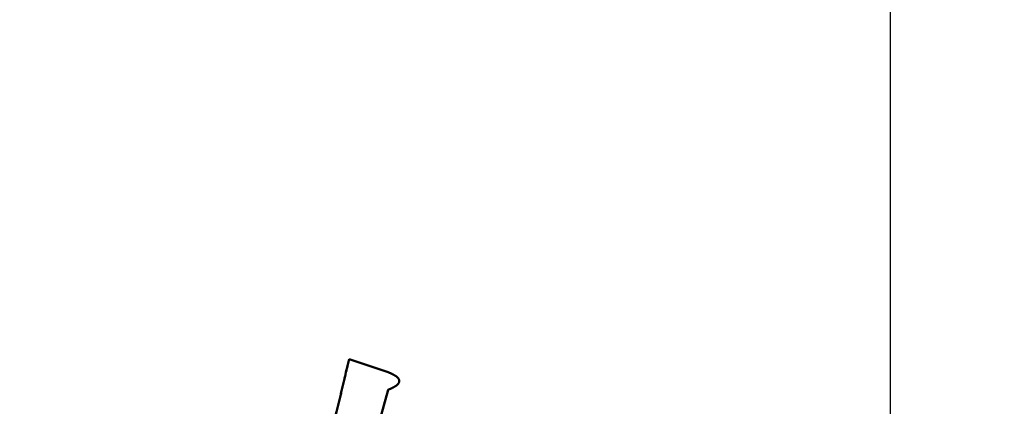
# Model space of a CAD drawing. Units: millimetres. Extents: x 0 to 420, y 0 to 297.
# Drawn here: x 204 to 205, y 235 to 235 of the extents above; entities that cross this region are included whole.
import ezdxf

# ---------------------------------------------------------------- set-up
doc = ezdxf.new("R2010")
doc.units = ezdxf.units.MM
doc.header["$LTSCALE"] = 0.18189
doc.linetypes.add('CENTER', pattern=[50.8, 31.75, -6.35, 6.35, -6.35])
doc.layers.add('NoLayerName_001', color=7, linetype='Continuous')

# ---------------------------------------------------------------- blocks, each defined once
blk = doc.blocks.new('JZB_0007')
at = {"layer": 'NoLayerName_001', "color": 7, "linetype": 'CENTER', "lineweight": 25}
blk.add_line((11.94561, 19.09862), (11.94561, 43.00156), dxfattribs=at)

msp = doc.modelspace()

# ---------------------------------------------------------------- linework, layer by layer
at = {"layer": 'NoLayerName_001', "color": 7, "linetype": 'Continuous', "lineweight": 50}
for p, q in [((204.13753, 235.07771), (204.16359, 235.06902)), ((204.16359, 235.05744), (204.15056, 235.01111))]:
    msp.add_line(p, q, dxfattribs=at)
msp.add_arc((204.49699, 233.78915), 3.89026, 293.92158, 246.07842, dxfattribs=at)
for points, knots in [([(204.12016, 235.00821), (204.12138, 235.01283), (204.12322, 235.01976), (204.12533, 235.02784), (204.12653, 235.03247), (204.12742, 235.03593), (204.12831, 235.03941), (204.12918, 235.04288), (204.13005, 235.04635), (204.13091, 235.04983), (204.13176, 235.05331), (204.13288, 235.05795), (204.13454, 235.06492), (204.13617, 235.0719), (204.13726, 235.07655), (204.13753, 235.07771)], [0, 0, 0, 0, 0.01432857, 0.02149261, 0.02507454, 0.02865642, 0.03223825, 0.03582004, 0.03940181, 0.04298358, 0.04656539, 0.05014724, 0.05731112, 0.06805731, 0.07163943, 0.07163943, 0.07163943, 0.07163943]), ([(204.13753, 235.07771), (204.13644, 235.07306), (204.13482, 235.06608), (204.13289, 235.05795), (204.13177, 235.05331), (204.13093, 235.04982), (204.13008, 235.04635), (204.12922, 235.04287), (204.12835, 235.03939), (204.12747, 235.03592), (204.12657, 235.03245), (204.12567, 235.02899), (204.12446, 235.02437), (204.12263, 235.01744), (204.12108, 235.01167), (204.12016, 235.00821)], [0, 0, 0, 0, 0.01432889, 0.02149304, 0.02507501, 0.02865691, 0.03223875, 0.03582054, 0.03940231, 0.04298409, 0.0465659, 0.05014778, 0.05372972, 0.06089381, 0.0716403, 0.0716403, 0.0716403, 0.0716403]), ([(204.16359, 235.06902), (204.16383, 235.06892), (204.16418, 235.06876), (204.16466, 235.06855), (204.16501, 235.06839), (204.16536, 235.06823), (204.16571, 235.06807), (204.16606, 235.0679), (204.16641, 235.06773), (204.16675, 235.06755), (204.16709, 235.06737), (204.16743, 235.06718), (204.16777, 235.06698), (204.16811, 235.06678), (204.16843, 235.06657), (204.16876, 235.06635), (204.16907, 235.06612), (204.16937, 235.06587), (204.16965, 235.06561), (204.16992, 235.06533), (204.17017, 235.06503), (204.17039, 235.06471), (204.17058, 235.06437), (204.17072, 235.064), (204.17081, 235.06362), (204.17084, 235.06323), (204.17081, 235.06284), (204.17072, 235.06246), (204.17058, 235.06209), (204.17039, 235.06175), (204.17017, 235.06143), (204.16991, 235.06114), (204.16964, 235.06086), (204.16935, 235.0606), (204.16905, 235.06035), (204.16874, 235.06012), (204.16843, 235.05989), (204.1681, 235.05968), (204.16777, 235.05948), (204.16744, 235.05928), (204.16721, 235.05916), (204.1671, 235.05909)], [0, 0, 0, 0, 0.00077372, 0.00116059, 0.00154749, 0.00193445, 0.0023215, 0.00270869, 0.0030961, 0.00348384, 0.00387202, 0.0042608, 0.00465036, 0.0050409, 0.00543197, 0.0058227, 0.00621247, 0.00660102, 0.00698851, 0.00737565, 0.00776363, 0.00815216, 0.00854058, 0.00893017, 0.00932015, 0.00970933, 0.01009889, 0.01049022, 0.01088226, 0.01127235, 0.01166063, 0.0120493, 0.01243843, 0.0128269, 0.01321489, 0.0136028, 0.01399077, 0.01437872, 0.01476637, 0.01515363, 0.0155407, 0.0155407, 0.0155407, 0.0155407]), ([(204.1671, 235.06737), (204.16699, 235.06743), (204.16676, 235.06756), (204.16642, 235.06773), (204.16607, 235.0679), (204.16572, 235.06807), (204.16537, 235.06824), (204.16502, 235.0684), (204.16466, 235.06856), (204.16431, 235.06871), (204.16395, 235.06887), (204.16371, 235.06897), (204.16359, 235.06902)], [0, 0, 0, 0, 0.000387029, 0.000774139, 0.001161415, 0.001548906, 0.001936635, 0.002324598, 0.002712773, 0.003101122, 0.003489593, 0.003878127, 0.003878127, 0.003878127, 0.003878127]), ([(204.16359, 235.05744), (204.16383, 235.05754), (204.16418, 235.0577), (204.16466, 235.05791), (204.16501, 235.05807), (204.16536, 235.05823), (204.16571, 235.05839), (204.16606, 235.05856), (204.16641, 235.05873), (204.16675, 235.05891), (204.16709, 235.05909), (204.16743, 235.05928), (204.16777, 235.05948), (204.16811, 235.05968), (204.16843, 235.05989), (204.16876, 235.06011), (204.16907, 235.06035), (204.16937, 235.06059), (204.16965, 235.06086), (204.16992, 235.06114), (204.17017, 235.06143), (204.17039, 235.06175), (204.17058, 235.0621), (204.17072, 235.06246), (204.17081, 235.06284), (204.17084, 235.06323), (204.17081, 235.06362), (204.17072, 235.064), (204.17058, 235.06437), (204.17039, 235.06471), (204.17017, 235.06503), (204.16991, 235.06533), (204.16964, 235.0656), (204.16935, 235.06586), (204.16905, 235.06611), (204.16874, 235.06635), (204.16843, 235.06657), (204.1681, 235.06678), (204.16777, 235.06698), (204.16744, 235.06718), (204.16721, 235.06731), (204.1671, 235.06737)], [0, 0, 0, 0, 0.00077372, 0.00116059, 0.00154749, 0.00193445, 0.0023215, 0.00270869, 0.0030961, 0.00348384, 0.00387202, 0.0042608, 0.00465036, 0.0050409, 0.00543197, 0.0058227, 0.00621247, 0.00660102, 0.00698851, 0.00737565, 0.00776363, 0.00815216, 0.00854058, 0.00893017, 0.00932015, 0.00970933, 0.01009889, 0.01049022, 0.01088226, 0.01127235, 0.01166063, 0.0120493, 0.01243843, 0.0128269, 0.01321489, 0.0136028, 0.01399077, 0.01437872, 0.01476637, 0.01515363, 0.0155407, 0.0155407, 0.0155407, 0.0155407]), ([(204.1671, 235.05909), (204.16699, 235.05903), (204.16676, 235.05891), (204.16642, 235.05873), (204.16607, 235.05856), (204.16572, 235.05839), (204.16537, 235.05823), (204.16502, 235.05806), (204.16466, 235.05791), (204.16431, 235.05775), (204.16395, 235.05759), (204.16371, 235.05749), (204.16359, 235.05744)], [0, 0, 0, 0, 0.000387029, 0.000774139, 0.001161415, 0.001548906, 0.001936635, 0.002324598, 0.002712773, 0.003101122, 0.003489593, 0.003878127, 0.003878127, 0.003878127, 0.003878127])]:
    msp.add_open_spline(points, degree=3, knots=knots, dxfattribs=at)

# ---------------------------------------------------------------- block references
at = {"layer": 'NoLayerName_001'}
msp.add_blockref('JZB_0007', (192.55138, 215.69054), dxfattribs=at)

doc.saveas('drawing.dxf')
